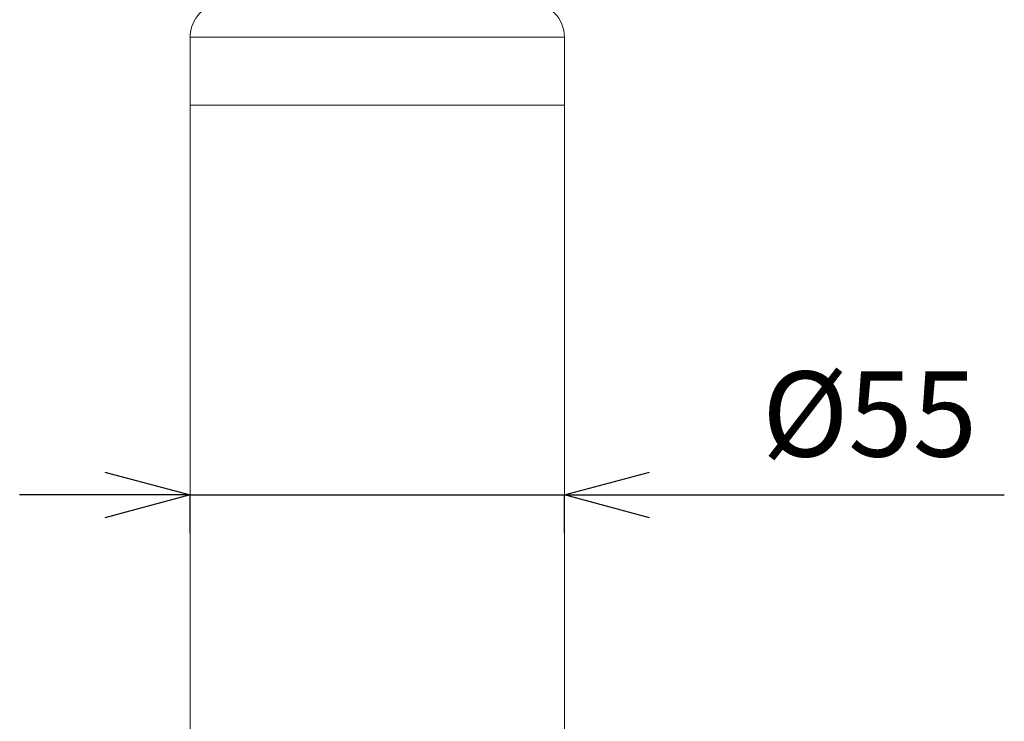
# Model space of a CAD drawing. Units: millimetres. Extents: x 452 to 1502, y 404 to 1889.
# Drawn here: x 600 to 745, y 1178 to 1281 of the extents above; entities that cross this region are included whole.
import ezdxf

# ---------------------------------------------------------------- set-up
doc = ezdxf.new("R2010")
doc.units = ezdxf.units.MM
doc.header["$LTSCALE"] = 10
doc.layers.add('寸法', color=3, linetype='Continuous', lineweight=20)
doc.layers.add('細線', color=7, linetype='Continuous', lineweight=9)
doc.styles.add('japanese', font='romans.shx', dxfattribs={"bigfont": 'bigfont.shx'})
doc.dimstyles.new('KIHON1対4', dxfattribs={"dimscale": 10, "dimtxt": 1, "dimasz": 1, "dimexe": 0, "dimexo": 0.8, "dimgap": 0.4, "dimtad": 1, "dimdec": 0, "dimdsep": 46, "dimtxsty": 'japanese', "dimblk": 'OPEN30', "dimcen": 2.5, "dimadec": 0, "dimazin": 0, "dimtfac": 1, "dimtdec": 0, "dimtmove": 0, "dimatfit": 0, "dimfxl": 0, "dimarcsym": 0})

# ---------------------------------------------------------------- blocks, each defined once
blk = doc.blocks.new('_Open30')
at = {"color": 0, "linetype": 'ByBlock', "lineweight": -2}
for p, q in [((-1, 0.268), (0, 0)), ((0, 0), (-1, -0.268)), ((0, 0), (-1, 0))]:
    blk.add_line(p, q, dxfattribs=at)
blk = doc.blocks.new('*D17')
at = {"layer": 'Defpoints', "color": 0, "linetype": 'Continuous'}
for p in [(680.09, 1211.64), (625.13, 1186.01), (680.09, 1186.01)]:
    blk.add_point(p, dxfattribs=at)
at = {"layer": '寸法', "color": 0, "linetype": 'Continuous', "lineweight": -2}
for p, q in [((612.63, 1211.64), (600.13, 1211.64)), ((625.13, 1206.01), (625.13, 1211.64)), ((625.13, 1211.64), (680.09, 1211.64)), ((680.09, 1206.01), (680.09, 1211.64)), ((692.59, 1211.64), (744.64, 1211.64))]:
    blk.add_line(p, q, dxfattribs=at)
at = {"layer": '寸法', "color": 0, "linetype": 'Continuous', "lineweight": -2, "xscale": 12.5, "yscale": 12.5, "zscale": 12.5}
blk.add_blockref('_Open30', (625.13, 1211.64), dxfattribs=at)
at = {"layer": '寸法', "color": 0, "linetype": 'Continuous', "lineweight": -2, "xscale": 12.5, "yscale": 12.5, "zscale": 12.5, "rotation": 180}
blk.add_blockref('_Open30', (680.09, 1211.64), dxfattribs=at)
at = {"layer": '寸法', "color": 0, "linetype": 'Continuous', "lineweight": 5, "insert": (724.87, 1221.89), "char_height": 12.5, "attachment_point": 5, "style": 'japanese'}
blk.add_mtext('%%C55', dxfattribs=at)

msp = doc.modelspace()

# ---------------------------------------------------------------- linework, layer by layer
at = {"layer": '細線'}
for points in [[(625.13, 1083.97), (625.13, 1278.83)], [(625.13, 1278.83), (680.09, 1278.83)], [(680.09, 1083.97), (680.09, 1278.83)], [(680.09, 1268.84), (625.13, 1268.84)]]:
    msp.add_lwpolyline(points, dxfattribs=at)
for points in [[(630.13, 1283.83), (627.37, 1283.83), (625.13, 1281.59), (625.13, 1278.83)], [(680.09, 1278.83), (680.09, 1281.59), (677.86, 1283.83), (675.1, 1283.83)]]:
    msp.add_open_spline(points, degree=3, dxfattribs=at)

# ---------------------------------------------------------------- dimensions: what is measured, and where the dimension line sits
at = {"layer": '寸法', "linetype": 'Continuous', "lineweight": 5}
dim = msp.add_linear_dim(base=(680.09, 1211.64), p1=(625.13, 1186.01), p2=(680.09, 1186.01), text='%%C<>', dimstyle='KIHON1対4', override={"dimtxt": 1.25, "dimasz": 1.25, "dimexo": 2}, dxfattribs=at)
dim.commit()
dim.dimension.update_dxf_attribs({"geometry": '*D17', "text_midpoint": (724.87, 1211.64), "dimtype": 160})

doc.saveas('drawing.dxf')
